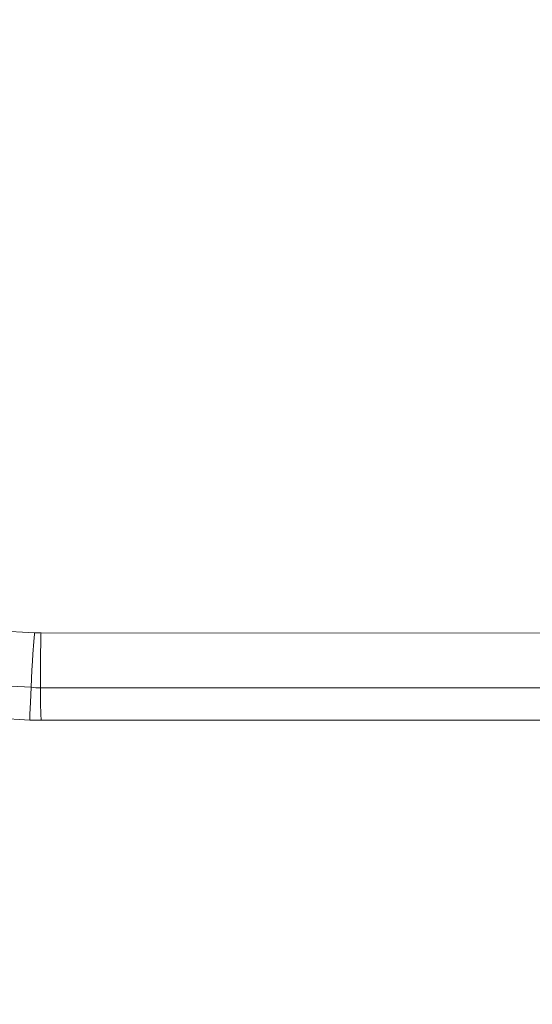
# Model space of a CAD drawing. Units: millimetres. Extents: x -1525 to 1857, y 149 to 3231.
# Drawn here: x 1158 to 1325, y 1928 to 2249 of the extents above; entities that cross this region are included whole.
import ezdxf

# ---------------------------------------------------------------- set-up
doc = ezdxf.new("R2010")
doc.units = ezdxf.units.MM
doc.layers.add('1', color=7, linetype='Continuous', true_color=0xffffff)
doc.styles.add('blockfont', font='simplex.shx')
doc.dimstyles.get("Standard").update_dxf_attribs({"dimtxt": 0.18, "dimasz": 0.18, "dimexe": 0.18, "dimexo": 0.0625, "dimgap": 0.09, "dimtad": 0, "dimtih": 1, "dimtoh": 1, "dimdec": 4, "dimzin": 0, "dimdsep": 46, "dimtxsty": 'Standard', "dimcen": 0.09, "dimadec": 0, "dimazin": 0, "dimtfac": 1, "dimtdec": 4, "dimtofl": 0, "dimtmove": 0, "dimatfit": 3, "dimfxl": 1, "dimtolj": 1, "dimtzin": 0, "dimarcsym": 0})

# ---------------------------------------------------------------- blocks, each defined once
blk = doc.blocks.new('_U0')
at = {"layer": '1', "color": 18, "lineweight": 35}
for p, q in [((636.241853, 2321.031314), (1730.446505, 2321.031314)), ((1728.446505, 2321.031314), (1728.446505, 1883.540665)), ((1728.446505, 1249.300015), (1728.446505, 1686.790665)), ((412.750006, 1249.300015), (1730.446505, 1249.300015))]:
    blk.add_line(p, q, dxfattribs=at)
at = {"layer": '1', "color": 18, "lineweight": 13}
for p, q in [((1625.113172, 1782.040665), (1600.113172, 1782.040665)), ((1600.113172, 1782.040665), (1600.113172, 1688.290665)), ((1856.779838, 1782.040665), (1831.779838, 1782.040665)), ((1856.779838, 1688.290665), (1856.779838, 1782.040665)), ((1600.113172, 1688.290665), (1625.113172, 1688.290665)), ((1831.779838, 1688.290665), (1856.779838, 1688.290665))]:
    blk.add_line(p, q, dxfattribs=at)
at = {"layer": '1', "color": 18, "lineweight": 70}
for points in [[(1728.446505, 2321.031314), (1741.843965, 2271.031364), (1715.049045, 2271.031265)], [(1728.446505, 1249.300015), (1715.049045, 1299.299966), (1741.843965, 1299.300064)]]:
    blk.add_solid(points, dxfattribs=at)
at = {"layer": '1', "color": 18, "linetype": 'Continuous', "lineweight": 13, "char_height": 50, "attachment_point": 7, "line_spacing_factor": 0.903614, "style": 'blockfont'}
for s, insert in [('\\W1.3321;42.2', (1624.638172, 1818.144832)), ('\\W1.1591;1072', (1624.638172, 1696.269832))]:
    blk.add_mtext(s, dxfattribs=dict(at, insert=insert))

msp = doc.modelspace()

# ---------------------------------------------------------------- linework, layer by layer
at = {"layer": '1', "color": 18, "linetype": 'Continuous', "lineweight": 13}
for p, q in [((1162.574828, 2049.240572), (1138.028451, 2050.506658)), ((1162.511647, 2048.80355), (1162.311137, 2046.381963)), ((1162.558084, 2049.124757), (1162.511647, 2048.80355)), ((1162.574828, 2049.240572), (1162.558085, 2049.12476)), ((1163.637698, 2049.193842), (1162.574828, 2049.240572)), ((1163.637698, 2049.193842), (1164.70176, 2049.175483)), ((1164.591849, 2046.237243), (1164.661944, 2048.710567)), ((1164.70176, 2049.175483), (1164.661944, 2048.710567)), ((1164.70176, 2049.175483), (1414.736092, 2049.08107)), ((1162.311137, 2046.381963), (1162.036002, 2042.226327)), ((1164.591849, 2046.237243), (1164.540112, 2042.039883)), ((1161.900818, 2039.986623), (1162.036002, 2042.226327)), ((1164.540112, 2042.039883), (1164.52533, 2039.787066)), ((1161.727965, 2036.968959), (1161.900818, 2039.986623)), ((1164.52533, 2039.787066), (1164.515078, 2036.757481)), ((1161.434233, 2031.41023), (1161.727965, 2036.968959)), ((1164.515078, 2036.757481), (1164.520323, 2031.194461)), ((1161.434233, 2031.41023), (1136.952154, 2032.724462)), ((1161.434233, 2031.41023), (1161.199152, 2026.396764)), ((1162.974656, 2031.281007), (1161.434233, 2031.41023)), ((1164.520323, 2031.194461), (1162.974656, 2031.281007)), ((1164.520323, 2031.194461), (1164.554894, 2026.197207)), ((1164.520323, 2031.194461), (1414.51627, 2031.192077)), ((1161.058724, 2022.6915), (1161.199152, 2026.396764)), ((1164.554894, 2026.197207), (1164.613783, 2022.526992)), ((1161.063015, 2020.7317), (1136.513272, 2022.077932)), ((1161.058724, 2022.6915), (1161.034405, 2020.858777)), ((1164.613783, 2022.526992), (1164.687932, 2020.742429)), ((1161.034405, 2020.858777), (1161.063015, 2020.7317)), ((1162.89264, 2020.660889), (1161.063015, 2020.7317)), ((1162.89264, 2020.660889), (1164.723694, 2020.63967)), ((1164.687932, 2020.742429), (1164.723694, 2020.63967)), ((1164.723694, 2020.63967), (1414.684117, 2020.740283))]:
    msp.add_line(p, q, dxfattribs=at)

# ---------------------------------------------------------------- dimensions: what is measured, and where the dimension line sits
dim = msp.add_linear_dim(base=(1728.446505, 1249.300015), p1=(0, 2321.031314), p2=(377.635002, 1249.300015), angle=90, text='<>\\P[\\C18;\\H50.00;\\Fsimplex.shx;1072\\Fsimplex.shx;\\H50.00;\\C18; ]', dimstyle='Standard', override={"dimtxt": 50, "dimasz": 50, "dimexe": 2, "dimexo": 0, "dimgap": 1.5, "dimtih": 1, "dimtoh": 1, "dimdec": 1, "dimlfac": 0.03937, "dimzin": 8, "dimdsep": 44, "dimlunit": 2, "dimtxsty": 'blockfont', "dimsah": 1, "dimse1": 0, "dimse2": 0, "dimsd1": 0, "dimsd2": 0, "dimclrd": 18, "dimclre": 18, "dimclrt": 18, "dimtol": 0, "dimtm": -0.1, "dimtfac": 1, "dimtdec": 2, "dimtofl": 1, "dimtmove": 0, "dimtzin": 8, "dimlwd": 35, "dimlwe": 35}, dxfattribs=at)
dim.commit()
dim.dimension.update_dxf_attribs({"geometry": '_U0', "text_midpoint": (1728.446505, 1796.103165), "dimtype": 160})

doc.saveas('drawing.dxf')
